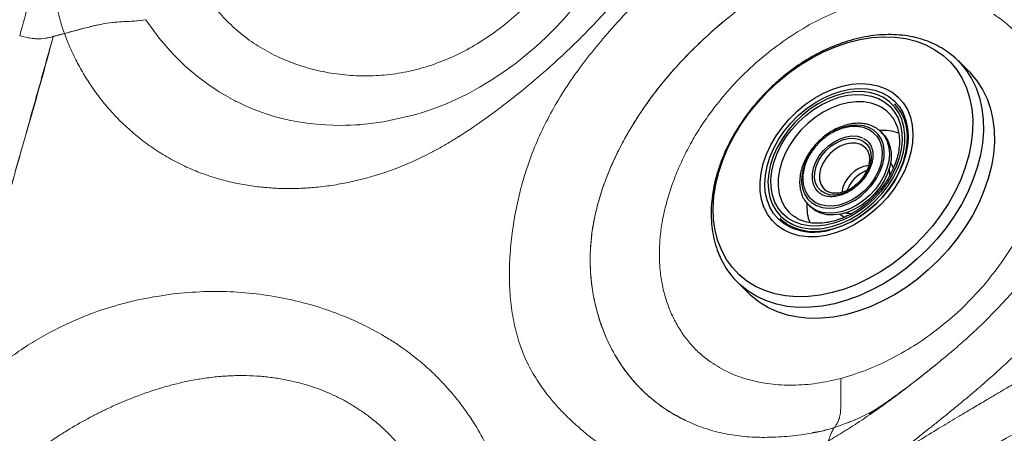
# Model space of a CAD drawing. Units: millimetres. Extents: x 0 to 420, y 0 to 297.
# Drawn here: x 302 to 320, y 238 to 246 of the extents above; entities that cross this region are included whole.
import ezdxf

# ---------------------------------------------------------------- set-up
doc = ezdxf.new("R2010")
doc.units = ezdxf.units.MM
doc.linetypes.add('SLD-Continua', pattern=[0])

msp = doc.modelspace()

# ---------------------------------------------------------------- linework, layer by layer
at = {"color": 8, "linetype": 'SLD-Continua', "lineweight": 18}
msp.add_line((302.51326, 245.50923), (302.51326, 245.50923), dxfattribs=at)
at = {"color": 7, "linetype": 'SLD-Continua', "lineweight": 25}
for p, q in [((318.92047, 244.81368), (318.72091, 245.01252)), ((318.72091, 245.01252), (318.73701, 244.99621)), ((317.35324, 243.69309), (317.31998, 243.72623)), ((317.31998, 243.72623), (317.34161, 243.70318)), ((317.05296, 243.41721), (317.04176, 243.43062)), ((316.00244, 242.40391), (315.98179, 242.42584)), ((316.00244, 242.40391), (316.0357, 242.37077)), ((314.72124, 240.99832), (314.6991, 241.02088)), ((314.72124, 240.99832), (314.9208, 240.79948))]:
    msp.add_line(p, q, dxfattribs=at)
at = {"color": 7, "linetype": 'SLD-Continua', "lineweight": 18, "flags": 128}
msp.add_lwpolyline([(313.11258, 248.97254), (313.08368, 248.78013), (313.04772, 248.59169), (313.01336, 248.44017), (312.94834, 248.19751), (312.87407, 247.96366), (312.82598, 247.82862), (312.58807, 247.27484), (312.29368, 246.74148), (312.12686, 246.4844), (311.94776, 246.23472), (311.75698, 245.99325), (311.61829, 245.8312), (311.53605, 245.73987), (311.41874, 245.61526), (311.26381, 245.46015), (311.13389, 245.33774), (311.03875, 245.25225), (310.93649, 245.16407), (310.8269, 245.07364), (310.70975, 244.98144), (310.50605, 244.83154), (310.28161, 244.68082), (310.04181, 244.53555), (309.82768, 244.4189), (309.61065, 244.31277), (309.53251, 244.27746), (309.45407, 244.24354), (309.37534, 244.21101), (309.29634, 244.17989), (309.18412, 244.13828), (309.02443, 244.0842), (308.86371, 244.03567), (308.29642, 243.90941), (308.01216, 243.87163), (307.8704, 243.85905), (307.86155, 243.8584), (307.85934, 243.85824), (307.85878, 243.85821), (307.85851, 243.85819), (307.85837, 243.85818), (307.8583, 243.85817), (307.85827, 243.85817), (307.85826, 243.85817), (307.85826, 243.85817), (307.85826, 243.85817), (307.85826, 243.85817), (307.85826, 243.85817), (307.85725, 243.8581), (307.85393, 243.85786), (307.84089, 243.85696), (307.7892, 243.85373), (307.70345, 243.84959), (307.61688, 243.84699), (307.5114, 243.84595), (307.38723, 243.84776), (307.24471, 243.85395), (307.08433, 243.86628), (306.90676, 243.88676), (306.71291, 243.91762), (306.59194, 243.9416), (306.46045, 243.97196), (306.31999, 244.00959), (306.19193, 244.04877), (306.08784, 244.08414), (306.00534, 244.1145), (305.9087, 244.15274), (305.79875, 244.19988), (305.67519, 244.25764), (305.63424, 244.27794), (305.63214, 244.279), (305.63162, 244.27926), (305.63149, 244.27933), (305.63142, 244.27936), (305.63139, 244.27937), (305.63138, 244.27938), (305.63137, 244.27939), (305.63137, 244.27939), (305.63137, 244.27939), (305.62828, 244.28095), (305.61116, 244.28965), (305.55906, 244.31676), (305.47601, 244.36201), (305.31943, 244.45439), (305.1148, 244.58996), (304.92093, 244.73548), (304.70506, 244.91959), (304.47291, 245.14791), (304.23179, 245.42624), (303.99105, 245.76032)], dxfattribs=at)
at = {"color": 7, "linetype": 'SLD-Continua', "lineweight": 25, "flags": 128}
for points in [[(318.13206, 245.30383), (318.29503, 245.21717), (318.44338, 245.11187), (318.57578, 244.98886), (318.69109, 244.84922), (318.78828, 244.69417), (318.8665, 244.52508), (318.92507, 244.34343), (318.96347, 244.15082), (318.98137, 243.94895), (318.9786, 243.73958), (318.95518, 243.52455), (318.91134, 243.30576), (318.84744, 243.08513), (318.76406, 242.8646), (318.66193, 242.6461), (318.54193, 242.43156), (318.40514, 242.22286), (318.25274, 242.02184), (318.08608, 241.83025), (317.90663, 241.64979), (317.71595, 241.48205), (317.51574, 241.32848), (317.30773, 241.19046), (317.09378, 241.06918), (316.87574, 240.96571), (316.65555, 240.88097), (316.43513, 240.8157), (316.21642, 240.77046), (316.00135, 240.74567), (315.7918, 240.74153), (315.58961, 240.75809), (315.39657, 240.79519), (315.21437, 240.85251), (315.04461, 240.92956), (314.88878, 241.02564), (314.74825, 241.13992), (314.62426, 241.27139), (314.51789, 241.4189), (314.43009, 241.58115), (314.36162, 241.75671), (314.31308, 241.94404), (314.2849, 242.1415), (314.27733, 242.34735), (314.29044, 242.55978), (314.3241, 242.77693), (314.37803, 242.99688), (314.45175, 243.2177), (314.54461, 243.43746), (314.6558, 243.65422), (314.78434, 243.86607), (314.92909, 244.07116), (315.08879, 244.26768), (315.26204, 244.45391), (315.44731, 244.6282), (315.64297, 244.78903), (315.8473, 244.93499), (316.05852, 245.06478), (316.27475, 245.17728), (316.49411, 245.27148), (316.71465, 245.34657), (316.93446, 245.40189), (317.15159, 245.43694), (317.36413, 245.45142), (317.57023, 245.44521), (317.76806, 245.41835), (317.95588, 245.37108), (318.13206, 245.30383)], [(318.92047, 244.81368), (318.9401, 244.79373), (319.05877, 244.65387), (319.15971, 244.4987), (319.2421, 244.32951), (319.30526, 244.1477), (319.34865, 243.95477), (319.37193, 243.75233), (319.37489, 243.54206), (319.35752, 243.32569), (319.31995, 243.10502), (319.2625, 242.88188), (319.18565, 242.65811), (319.09003, 242.43557), (318.97643, 242.21611), (318.8458, 242.00154), (318.69921, 241.79364), (318.53789, 241.59413), (318.36317, 241.40467), (318.17649, 241.22683), (317.9794, 241.06208), (317.77355, 240.91178), (317.56062, 240.77719), (317.34239, 240.65941), (317.12067, 240.55942), (316.89729, 240.47805), (316.67411, 240.41598), (316.45296, 240.37372), (316.23569, 240.35162), (316.0241, 240.34986), (315.81994, 240.36845), (315.62489, 240.40725), (315.44059, 240.46593), (315.26855, 240.54401), (315.11019, 240.64084), (314.96684, 240.75561), (314.9208, 240.79948)], [(317.39682, 244.51528), (317.52127, 244.4459), (317.63041, 244.35784), (317.72259, 244.25245), (317.79641, 244.13132), (317.85075, 243.99629), (317.88479, 243.8494), (317.89801, 243.69289), (317.89022, 243.52911), (317.86153, 243.36057), (317.81237, 243.1898), (317.74349, 243.0194), (317.65594, 242.85196), (317.55104, 242.69001), (317.43038, 242.536), (317.2958, 242.39228), (317.14932, 242.26101), (316.99318, 242.1442), (316.82974, 242.0436), (316.66147, 241.96075), (316.49093, 241.8969), (316.3207, 241.85302), (316.15336, 241.82977), (315.99146, 241.82751), (315.83744, 241.84627), (315.69363, 241.88577), (315.56223, 241.94541), (315.44521, 242.02427), (315.34436, 242.12118), (315.26121, 242.23466), (315.197, 242.36298), (315.15273, 242.50421), (315.12905, 242.6562), (315.12633, 242.81665), (315.14461, 242.98313), (315.18361, 243.1531), (315.24274, 243.32401), (315.3211, 243.49325), (315.41751, 243.65826), (315.5305, 243.81654), (315.65836, 243.96569), (315.79916, 244.10344), (315.95076, 244.22772), (316.11086, 244.33663), (316.27703, 244.42853), (316.44675, 244.50202), (316.61746, 244.55599), (316.78656, 244.58961), (316.9515, 244.60239), (317.10976, 244.59413), (317.25896, 244.56494), (317.39682, 244.51528)], [(315.75076, 242.09611), (315.63756, 242.16001), (315.53931, 242.24194), (315.45769, 242.34051), (315.3941, 242.45402), (315.34964, 242.58055), (315.32505, 242.71791), (315.32077, 242.86377), (315.33686, 243.01563), (315.37305, 243.17088), (315.42872, 243.32687), (315.50292, 243.48093), (315.59437, 243.63043), (315.70152, 243.77281), (315.82253, 243.90563), (315.95532, 244.02662), (316.09763, 244.13371), (316.24703, 244.22507), (316.40095, 244.29913), (316.55676, 244.35463), (316.7118, 244.39061), (316.86342, 244.40647), (317.00901, 244.40192), (317.14609, 244.37705), (317.27231, 244.33229), (317.38552, 244.2684), (317.48377, 244.18646), (317.56539, 244.08789), (317.62897, 243.97438), (317.67344, 243.84785), (317.69802, 243.71049), (317.7023, 243.56463), (317.68621, 243.41278), (317.65002, 243.25753), (317.59435, 243.10153), (317.52016, 242.94747), (317.4287, 242.79797), (317.32156, 242.65559), (317.20055, 242.52277), (317.06775, 242.40178), (316.92544, 242.29469), (316.77604, 242.20333), (316.62212, 242.12927), (316.46631, 242.07378), (316.31127, 242.03779), (316.15966, 242.02194), (316.01407, 242.02648), (315.87699, 242.05135), (315.75076, 242.09611)], [(315.71665, 242.00497), (315.84842, 241.95799), (315.99135, 241.93136), (316.1431, 241.92552), (316.30117, 241.94057), (316.46296, 241.97626), (316.62583, 242.03201), (316.78709, 242.10689), (316.9441, 242.19969), (317.09428, 242.30887), (317.23517, 242.43265), (317.36444, 242.56898), (317.47999, 242.71564), (317.5799, 242.87021), (317.66255, 243.03016), (317.72657, 243.19286), (317.77091, 243.35564), (317.79485, 243.51582), (317.79799, 243.67078), (317.78027, 243.81797), (317.742, 243.95497), (317.6838, 244.07954), (317.60662, 244.18962), (317.56337, 244.2366)], [(317.35324, 243.69309), (317.38146, 243.66237), (317.44106, 243.57266), (317.48132, 243.46895), (317.50121, 243.35392), (317.5002, 243.23055), (317.47832, 243.10203), (317.43614, 242.9717), (317.37475, 242.84293), (317.29575, 242.71906), (317.20117, 242.60329), (317.09346, 242.49862), (316.97543, 242.40776), (316.85011, 242.33307), (316.72077, 242.27648), (316.59074, 242.23946), (316.4634, 242.22296), (316.34205, 242.22741), (316.22982, 242.2527), (316.12963, 242.29817), (316.04406, 242.36264), (316.0357, 242.37077)], [(317.19165, 243.70007), (317.24168, 243.64756), (317.29484, 243.56209), (317.32882, 243.46328), (317.34263, 243.35396), (317.33589, 243.23729), (317.30878, 243.11661), (317.26208, 242.99541), (317.19714, 242.87716), (317.11582, 242.76528), (317.02047, 242.66297), (316.91383, 242.57318), (316.79896, 242.4985), (316.67918, 242.44106), (316.55791, 242.40254), (316.43867, 242.38403), (316.32487, 242.38606), (316.21979, 242.40858), (316.12645, 242.45094), (316.05045, 242.50908)], [(316.17235, 242.64638), (316.13614, 242.69048), (316.09495, 242.77228), (316.07424, 242.86661), (316.07481, 242.96983), (316.09664, 243.07799), (316.13889, 243.18693), (316.19993, 243.29246), (316.27741, 243.39052), (316.36837, 243.47735), (316.46931, 243.54961), (316.57634, 243.60452), (316.68535, 243.63998), (316.79216, 243.65462), (316.89266, 243.64787), (316.98298, 243.62)], [(316.29905, 242.61484), (316.22597, 242.66096), (316.16934, 242.72498), (316.13149, 242.80428), (316.11396, 242.89561), (316.11748, 242.99524), (316.1419, 243.09908), (316.18621, 243.20289), (316.24861, 243.30241), (316.32654, 243.39357), (316.41681, 243.47264), (316.51572, 243.53638), (316.61923, 243.58218), (316.72309, 243.60817), (316.82306, 243.61328), (316.91504, 243.59731), (316.99527, 243.5609), (317.06046, 243.50554), (317.10794, 243.43352), (317.13577, 243.34776), (317.14281, 243.25179), (317.12878, 243.14953), (317.09424, 243.04517), (317.0406, 242.94298), (316.97008, 242.84715), (316.88555, 242.76159), (316.79047, 242.68982), (316.68873, 242.63476), (316.58451, 242.59868), (316.48207, 242.58305), (316.3856, 242.58851), (316.29905, 242.61484)], [(316.36691, 242.00032), (316.44781, 242.02059), (316.60698, 242.07507), (316.76458, 242.14825), (316.91802, 242.23894), (317.06479, 242.34564), (317.20247, 242.4666), (317.32881, 242.59984), (317.44173, 242.74316), (317.53937, 242.89422), (317.62014, 243.05054), (317.6827, 243.20954), (317.72604, 243.36862), (317.74943, 243.52516), (317.74974, 243.52885)], [(317.80531, 243.52142), (317.80106, 243.48439), (317.77026, 243.32268), (317.71961, 243.15927), (317.6499, 242.99672), (317.56225, 242.8376), (317.45802, 242.68442), (317.33887, 242.5396), (317.20666, 242.40541), (317.0635, 242.28398), (316.91163, 242.17722), (316.75345, 242.08682), (316.59146, 242.01419), (316.42821, 241.96049), (316.38595, 241.94976)], [(317.49104, 243.16211), (317.50967, 243.13821), (317.54768, 243.06906)], [(317.46471, 243.05277), (317.47289, 243.00286), (317.47367, 242.91877)], [(316.29538, 242.68468), (316.32979, 242.6584), (316.37771, 242.63365)], [(316.65825, 242.17949), (316.60782, 242.20534), (316.56718, 242.23489)]]:
    msp.add_lwpolyline(points, dxfattribs=at)
at = {"color": 8, "linetype": 'SLD-Continua', "lineweight": 25, "flags": 128}
for points in [[(318.73701, 244.99621), (318.74054, 244.99257), (318.8592, 244.85271), (318.96015, 244.69754), (319.04254, 244.52835), (319.10569, 244.34653), (319.14909, 244.15361), (319.17236, 243.95117), (319.17533, 243.7409), (319.15795, 243.52453), (319.12039, 243.30386), (319.06294, 243.08071), (318.98609, 242.85695), (318.89047, 242.63441), (318.77687, 242.41495), (318.64624, 242.20038), (318.49965, 241.99248), (318.33833, 241.79297), (318.1636, 241.60351), (317.97693, 241.42567), (317.77984, 241.26092), (317.57399, 241.11062), (317.36106, 240.97603), (317.14283, 240.85825), (316.92111, 240.75826), (316.69773, 240.67689), (316.47454, 240.61482), (316.2534, 240.57256), (316.03613, 240.55046), (315.82454, 240.5487), (315.62038, 240.56729), (315.42533, 240.60609), (315.24103, 240.66477), (315.06899, 240.74285), (314.91063, 240.83968), (314.76728, 240.95445), (314.72124, 240.99832)], [(315.68158, 241.99444), (315.56272, 242.06097), (315.45882, 242.14569), (315.37153, 242.24725), (315.30221, 242.36407), (315.25197, 242.4943), (315.22159, 242.63587), (315.21155, 242.78657), (315.22202, 242.94402), (315.25282, 243.10572), (315.30347, 243.26913), (315.37317, 243.43168), (315.46083, 243.5908), (315.56506, 243.74398), (315.68421, 243.8888), (315.81641, 244.02299), (315.95957, 244.14442), (316.11144, 244.25118), (316.26962, 244.34158), (316.43161, 244.41421), (316.59487, 244.46791), (316.7568, 244.50184), (316.91488, 244.51547), (317.06659, 244.50857), (317.20954, 244.48126), (317.34149, 244.43396), (317.46035, 244.36743), (317.56425, 244.28272), (317.65154, 244.18115), (317.72086, 244.06433), (317.77111, 243.93411), (317.80149, 243.79253), (317.81152, 243.64183), (317.80531, 243.52142)], [(317.74974, 243.52885), (317.7525, 243.67659), (317.73519, 243.82044), (317.69778, 243.95433), (317.6409, 244.07606), (317.56548, 244.18365), (317.47275, 244.27531), (317.36423, 244.34956), (317.24172, 244.40516), (317.10721, 244.4412), (316.96293, 244.4571), (316.81123, 244.45259), (316.65461, 244.42774), (316.49565, 244.38297), (316.33694, 244.31901), (316.1811, 244.23691), (316.03068, 244.13801), (315.88817, 244.02395), (315.75588, 243.89658), (315.63601, 243.75802), (315.53051, 243.61052), (315.44112, 243.45652), (315.36931, 243.29854), (315.31625, 243.13917), (315.28281, 242.98104), (315.26956, 242.82673), (315.27669, 242.67879), (315.30411, 242.53963), (315.35135, 242.41156), (315.41764, 242.29666), (315.50189, 242.19683), (315.60272, 242.11371), (315.71847, 242.04865), (315.71847, 242.04865)], [(317.26273, 244.2059), (317.14032, 244.24882), (317.00705, 244.27161), (316.86539, 244.27386), (316.71799, 244.25552), (316.56759, 244.21695), (316.41699, 244.15884), (316.26901, 244.0823), (316.12639, 243.98874), (315.99179, 243.87991), (315.86773, 243.75783), (315.7565, 243.62477), (315.66019, 243.48323), (315.58059, 243.33582), (315.51917, 243.18531), (315.47709, 243.03449), (315.45513, 242.88617), (315.4537, 242.74312), (315.47282, 242.608), (315.51214, 242.48332), (315.57092, 242.37142), (315.64807, 242.27436), (315.71591, 242.21338)], [(316.14842, 242.39346), (316.25011, 242.35989), (316.36211, 242.34646), (316.48136, 242.35353), (316.60461, 242.38092), (316.7285, 242.42787), (316.84964, 242.49311), (316.96474, 242.57485), (317.07065, 242.67087), (317.16448, 242.77855), (317.24368, 242.89495), (317.30608, 243.01689), (317.34999, 243.14105), (317.3742, 243.26404), (317.37805, 243.3825), (317.36144, 243.49322), (317.32483, 243.59315), (317.26921, 243.67959), (317.19609, 243.75017), (317.10748, 243.80296), (317.00578, 243.83653), (316.89378, 243.84997), (316.77453, 243.84289), (316.65128, 243.8155), (316.5274, 243.76855), (316.46672, 243.73836)], [(317.34161, 243.70318), (317.38033, 243.65256), (317.43042, 243.55553), (317.4606, 243.44581), (317.47006, 243.32622), (317.45858, 243.19987), (317.42645, 243.07002), (317.3745, 242.94005), (317.30407, 242.81332), (317.217, 242.69311), (317.11553, 242.58253), (317.00229, 242.48445), (316.88022, 242.40141), (316.75248, 242.33555), (316.62237, 242.28859), (316.49327, 242.26174), (316.36852, 242.2557), (316.25135, 242.27061), (316.14479, 242.30611)], [(316.95046, 243.49732), (316.86791, 243.52165), (316.77557, 243.52476), (316.67774, 243.50651), (316.579, 243.46775), (316.48398, 243.4103), (316.3971, 243.33684), (316.32244, 243.25081), (316.26348, 243.15623), (316.22298, 243.05752), (316.20284, 242.95931), (316.204, 242.86617), (316.2264, 242.78246), (316.26899, 242.71211), (316.29538, 242.68468)], [(317.04176, 243.43062), (317.01934, 243.45293), (316.95046, 243.49732)], [(315.99527, 243.27193), (315.94981, 243.17954), (315.90591, 243.05538), (315.8817, 242.93239), (315.87784, 242.81392), (315.89445, 242.70321), (315.93107, 242.60327), (315.98669, 242.51683), (316.0598, 242.44626), (316.14842, 242.39346)], [(316.14479, 242.30611), (316.05161, 242.36126), (316.00244, 242.40391)]]:
    msp.add_lwpolyline(points, dxfattribs=at)
at = {"color": 8, "linetype": 'SLD-Continua', "lineweight": 25}
for centre, radius, start, end in [((316.99577, 243.60923), 0.65368, 38.485074, 65.895133), ((316.09916, 243.00295), 1.09154, 247.507814, 285.232852), ((316.11711, 243.02293), 1.05268, 247.747289, 283.726972)]:
    msp.add_arc(centre, radius, start, end, dxfattribs=at)
at = {"color": 7, "linetype": 'SLD-Continua', "lineweight": 25}
for centre, radius, start, end in [((317.35459, 242.94835), 0.80691, 69.233005, 94.565502), ((317.19367, 242.53452), 0.59523, 99.659572, 170.505761), ((317.28166, 242.44691), 0.62117, 111.092563, 159.345962), ((316.77356, 242.37115), 0.80007, 175.791869, 201.540191), ((316.77041, 242.69036), 0.43892, 257.634315, 273.043712), ((316.02595, 242.6948), 0.75599, 225.168539, 245.850065)]:
    msp.add_arc(centre, radius, start, end, dxfattribs=at)
at = {"color": 7, "linetype": 'SLD-Continua', "lineweight": 18}
for points, knots in [([(316.24416, 249.76714), (316.29532, 249.74896), (316.41194, 249.70754), (316.60497, 249.64649), (316.81237, 249.58652), (317.01876, 249.5315), (317.22364, 249.47996), (317.40703, 249.43577), (317.56654, 249.39799), (317.69231, 249.36832), (317.81186, 249.33997), (317.92514, 249.31277), (318.03213, 249.28659), (318.13286, 249.26133), (318.22736, 249.23694), (318.31278, 249.2142), (318.40325, 249.18927), (318.51242, 249.15795), (318.65197, 249.11555), (318.81898, 249.06094), (319.01018, 248.99252), (319.17065, 248.92848), (319.28694, 248.87801), (319.35262, 248.84833), (319.41219, 248.82045), (319.47199, 248.79142), (319.54198, 248.75617), (319.622, 248.71392), (319.71172, 248.6637), (319.80148, 248.61036), (319.8911, 248.55368), (319.98042, 248.49346), (320.06866, 248.4299), (320.1597, 248.35972), (320.25693, 248.27903), (320.36356, 248.18266), (320.47789, 248.06878), (320.59788, 247.93523), (320.73008, 247.76832), (320.86585, 247.56733), (320.96179, 247.39481), (321.0177, 247.28065), (321.04064, 247.23174), (321.0629, 247.18215), (321.08446, 247.13189), (321.10532, 247.08094), (321.12547, 247.02932), (321.14491, 246.977), (321.1986, 246.825), (321.27077, 246.57303), (321.3395, 246.22221), (321.38089, 245.89814), (321.40249, 245.60751), (321.41101, 245.33925), (321.40967, 245.10359), (321.40247, 244.91009), (321.39539, 244.79028), (321.39101, 244.72761), (321.38949, 244.7073), (321.38893, 244.6999)], [0, 0, 0, 0, 0.01926605, 0.0439133, 0.07131579, 0.0950088, 0.11867181, 0.14524269, 0.16113899, 0.17634762, 0.19087011, 0.20470832, 0.21786453, 0.23034125, 0.24214103, 0.25326636, 0.26261592, 0.27661923, 0.29528276, 0.31709714, 0.34302993, 0.37306255, 0.38426006, 0.39281799, 0.40150278, 0.41031402, 0.41925133, 0.43278347, 0.44659312, 0.46067977, 0.47504355, 0.48968518, 0.5046061, 0.51950144, 0.53676376, 0.55637985, 0.57833023, 0.60258932, 0.62912722, 0.66367073, 0.69806679, 0.70481039, 0.7115503, 0.71828702, 0.72502114, 0.73175329, 0.73848415, 0.74521448, 0.7519451, 0.79640185, 0.83665145, 0.87266226, 0.90433571, 0.93157663, 0.95929828, 0.97993951, 0.99349957, 0.99763084, 1, 1, 1, 1]), ([(309.1763, 244.93926), (309.30814, 244.98842), (309.57319, 245.08722), (309.95503, 245.29091), (310.32092, 245.53032), (310.66639, 245.80544), (310.98784, 246.11081), (311.28232, 246.4433), (311.54626, 246.79841), (311.7758, 247.17186), (311.96823, 247.56031), (312.11859, 247.95926), (312.2277, 248.36484), (312.25887, 248.6354), (312.2744, 248.77023)], [0, 0, 0, 0, 0.08159139, 0.16401998, 0.24709082, 0.33025565, 0.41418623, 0.49822978, 0.58240716, 0.66658337, 0.75012483, 0.83388431, 0.91722196, 1, 1, 1, 1]), ([(302.32636, 247.88813), (302.27951, 247.68829), (302.23141, 247.48308), (302.15625, 247.1819), (302.11474, 247.01562), (302.06533, 246.81913), (301.93828, 246.31461), (301.81597, 245.87514), (301.70347, 245.47088)], [0, 0, 0, 0, 0.25054789, 0.25728152, 0.37576229, 0.45740964, 0.50087731, 1, 1, 1, 1]), ([(302.51326, 245.50923), (302.50522, 245.53121), (302.48445, 245.58806), (302.45284, 245.6892), (302.4225, 245.80403), (302.39751, 245.91896), (302.37987, 246.01731), (302.36683, 246.10581), (302.35621, 246.19244), (302.34645, 246.29548), (302.33953, 246.4124), (302.33707, 246.5222), (302.33759, 246.60271), (302.34135, 246.7574), (302.36395, 247.03531), (302.43783, 247.42235), (302.50572, 247.6882), (302.53755, 247.81285)], [0, 0, 0, 0, 0.0311884, 0.08065315, 0.13958987, 0.18612844, 0.23272821, 0.26795438, 0.3005007, 0.34394221, 0.39936584, 0.44868103, 0.48253876, 0.50085082, 0.64364817, 0.83292726, 1, 1, 1, 1]), ([(302.51326, 245.50923), (302.52983, 245.46715), (302.56545, 245.37668), (302.61754, 245.25131), (302.67006, 245.135), (302.7243, 245.02502), (302.78674, 244.90727), (302.85876, 244.7816), (302.93383, 244.65988), (303.01011, 244.54465), (303.08885, 244.43335), (303.17361, 244.32129), (303.26649, 244.20678), (303.4114, 244.04053), (303.60847, 243.84028), (303.86261, 243.62075), (304.12602, 243.42643), (304.4034, 243.25357), (304.68339, 243.10849), (304.94696, 242.99612), (305.1939, 242.90955), (305.44938, 242.8365), (305.72375, 242.77647), (306.01057, 242.73308), (306.24589, 242.71203), (306.42958, 242.70355), (306.56514, 242.70103), (306.70117, 242.70218), (306.82975, 242.70669), (306.95447, 242.71408), (307.08901, 242.72521), (307.23886, 242.7418), (307.39771, 242.76434), (307.55161, 242.79076), (307.70283, 242.82111), (307.85375, 242.85581), (308.00751, 242.8957), (308.16396, 242.94107), (308.32294, 242.99225), (308.48113, 243.04828), (308.63143, 243.10666), (308.79056, 243.1735), (308.94933, 243.24594), (309.1257, 243.33336), (309.25576, 243.40281), (309.34981, 243.45541), (309.39805, 243.48288), (309.44783, 243.51174), (309.49913, 243.54202), (309.55193, 243.57376), (309.60621, 243.60699), (309.64745, 243.63268), (309.68387, 243.65564), (309.72256, 243.68024), (309.79502, 243.72704), (309.90498, 243.79993), (310.0319, 243.8872), (310.15361, 243.97366), (310.25416, 244.04681), (310.34196, 244.11194), (310.41706, 244.16852), (310.49986, 244.23162), (310.59309, 244.30374), (310.69602, 244.38485), (310.78618, 244.4571), (310.86902, 244.52448), (310.9548, 244.59522), (311.0547, 244.67898), (311.2292, 244.82818), (311.46037, 245.03372), (311.73605, 245.29344), (311.98015, 245.53679), (312.23742, 245.80731), (312.46822, 246.06628), (312.68585, 246.327), (312.86159, 246.5491), (313.02209, 246.76437), (313.1737, 246.98013), (313.31735, 247.19875), (313.45289, 247.43151), (313.53713, 247.58928), (313.578, 247.66581)], [0, 0, 0, 0, 0.0101067, 0.0217275, 0.03042781, 0.03879241, 0.04936896, 0.06055203, 0.07162988, 0.08188363, 0.0920569, 0.10278312, 0.11406263, 0.12589494, 0.15349942, 0.17878421, 0.20341999, 0.22906111, 0.25408956, 0.27581233, 0.29450603, 0.31352946, 0.3358056, 0.35745043, 0.37800943, 0.3878787, 0.3977431, 0.40759152, 0.41743644, 0.42557586, 0.43451594, 0.44641565, 0.45778642, 0.4686152, 0.47943429, 0.49024295, 0.50104063, 0.51253621, 0.5240181, 0.53549806, 0.54699136, 0.55695899, 0.57061041, 0.58232293, 0.59663585, 0.60020757, 0.60391103, 0.60774634, 0.61171365, 0.61581305, 0.62004463, 0.62440846, 0.62549686, 0.62862189, 0.63353845, 0.64266376, 0.65484877, 0.66411796, 0.67227554, 0.67949373, 0.68577315, 0.69089795, 0.70010442, 0.70910111, 0.71682466, 0.72295937, 0.73021829, 0.73880841, 0.74873267, 0.77559932, 0.79992596, 0.82357826, 0.84373948, 0.87378608, 0.89227028, 0.91111613, 0.93005854, 0.9457292, 0.96374684, 0.98241184, 1, 1, 1, 1]), ([(316.37707, 246.9575), (316.54241, 247.03392), (316.87206, 247.18627), (317.35496, 247.38031), (317.82546, 247.53958), (318.28045, 247.65849), (318.71658, 247.72768), (319.08631, 247.73767), (319.39365, 247.70057), (319.64329, 247.6347), (319.87788, 247.53116), (320.09571, 247.38641), (320.29549, 247.20485), (320.50737, 246.95386), (320.71763, 246.61768), (320.9082, 246.18821), (321.05211, 245.71908), (321.14611, 245.2233), (321.1936, 244.71401), (321.17977, 244.36971), (321.1729, 244.19888)], [0, 0, 0, 0, 0.06219271, 0.12399643, 0.18570424, 0.24774405, 0.31051549, 0.37344217, 0.4151066, 0.45636079, 0.49718354, 0.53773061, 0.57832357, 0.61921134, 0.68135248, 0.74454921, 0.80855547, 0.87288906, 0.93693186, 1, 1, 1, 1]), ([(316.37707, 246.9575), (316.45301, 246.99301), (316.68094, 247.09959), (317.05751, 247.26293), (317.47392, 247.42222), (317.85337, 247.54559), (318.19894, 247.63706), (318.5353, 247.70152), (318.83224, 247.73148), (319.09014, 247.73263), (319.31389, 247.71224), (319.53162, 247.6674), (319.74068, 247.59552), (319.93794, 247.49368), (320.12422, 247.36168), (320.29854, 247.19972), (320.46851, 247.00046), (320.62803, 246.76465), (320.77487, 246.49073), (320.90041, 246.19439), (321.01142, 245.85708), (321.10133, 245.48153), (321.1629, 245.06576), (321.19263, 244.63695), (321.17947, 244.3449), (321.1729, 244.19888)], [0, 0, 0, 0, 0.02851199, 0.08557712, 0.14310592, 0.18974006, 0.23636934, 0.28438786, 0.33240382, 0.36719413, 0.40198033, 0.43761524, 0.473241, 0.50813046, 0.54302184, 0.57922436, 0.61543482, 0.65773332, 0.70004306, 0.74351246, 0.78698855, 0.83958981, 0.8921958, 0.94610042, 1, 1, 1, 1]), ([(312.43927, 245.60262), (312.57588, 245.75336), (312.85064, 246.05654), (313.28908, 246.48651), (313.73998, 246.89358), (314.05619, 247.13709), (314.21172, 247.25686)], [0, 0, 0, 0, 0.25129693, 0.50541648, 0.75673563, 1, 1, 1, 1]), ([(316.37706, 246.95749), (316.22087, 246.87998), (315.90847, 246.72495), (315.44594, 246.44749), (314.98972, 246.14012), (314.54865, 245.8028), (314.13065, 245.4412), (313.73435, 245.05221), (313.36311, 244.63247), (313.04343, 244.21001), (312.77738, 243.79832), (312.55699, 243.39863), (312.36963, 242.98677), (312.22673, 242.58617), (312.12755, 242.20577), (312.06641, 241.84407), (312.04158, 241.48434), (312.05144, 241.14297), (312.0898, 240.82529), (312.15151, 240.52915), (312.23737, 240.24354), (312.35176, 239.95699), (312.49679, 239.67531), (312.67654, 239.40077), (312.88448, 239.14847), (313.12252, 238.91797), (313.38873, 238.71402), (313.68517, 238.53733), (314.00789, 238.39297), (314.34943, 238.28621), (314.70368, 238.21825), (315.07108, 238.19023), (315.45981, 238.19626), (315.83077, 238.22979), (316.17059, 238.28504), (316.37118, 238.34215), (316.47185, 238.37081)], [0, 0, 0, 0, 0.03428386, 0.06857129, 0.1038465, 0.13911927, 0.17342624, 0.20772742, 0.24337622, 0.27902142, 0.30851345, 0.33800369, 0.3685818, 0.3991564, 0.42534021, 0.45152175, 0.47862858, 0.50574015, 0.5298495, 0.55396059, 0.57858486, 0.60321013, 0.63134144, 0.65947273, 0.68832694, 0.71718129, 0.74700685, 0.77683201, 0.80755848, 0.83828199, 0.86738569, 0.89648528, 0.92659599, 0.95670347, 0.9782705, 1, 1, 1, 1]), ([(313.80215, 238.48983), (313.71551, 238.5322), (313.52835, 238.62373), (313.26737, 238.80209), (313.01325, 239.01681), (312.78363, 239.26314), (312.58047, 239.5384), (312.40825, 239.83694), (312.26722, 240.15641), (312.16119, 240.48622), (312.08858, 240.82514), (312.0503, 241.15707), (312.04275, 241.48884), (312.06395, 241.81232), (312.11449, 242.13817), (312.19223, 242.46274), (312.29639, 242.78826), (312.4261, 243.11473), (312.58075, 243.44079), (312.76286, 243.77112), (312.97139, 244.10095), (313.20782, 244.43078), (313.46725, 244.75205), (313.7527, 245.06788), (314.06083, 245.37337), (314.39149, 245.66949), (314.73799, 245.94994), (315.17956, 246.27468), (315.61952, 246.55439), (316.0478, 246.79735), (316.26732, 246.90412), (316.37707, 246.9575)], [0, 0, 0, 0, 0.03177372, 0.06863986, 0.10550645, 0.14339202, 0.18127767, 0.21889838, 0.25592232, 0.2932006, 0.32746927, 0.36197005, 0.3928482, 0.42393454, 0.45381245, 0.48390033, 0.51386745, 0.54383632, 0.57454342, 0.60525175, 0.63781449, 0.67037823, 0.7037591, 0.73714174, 0.77217424, 0.80721065, 0.84298912, 0.87877032, 0.9389721, 0.96948977, 1, 1, 1, 1]), ([(305.0159, 246.33385), (305.08084, 246.2262), (305.21123, 246.01006), (305.46165, 245.72544), (305.745, 245.47204), (306.06069, 245.25387), (306.4029, 245.07232), (306.76805, 244.92826), (307.15123, 244.82308), (307.54762, 244.7585), (307.95351, 244.73537), (308.36365, 244.75628), (308.7741, 244.81851), (309.0427, 244.89915), (309.1763, 244.93926)], [0, 0, 0, 0, 0.08272079, 0.16608707, 0.24999533, 0.3335159, 0.41767546, 0.50183116, 0.58583504, 0.66975061, 0.75290582, 0.8359756, 0.91841598, 1, 1, 1, 1]), ([(314.29676, 244.1688), (314.40386, 244.30126), (314.61868, 244.56693), (314.98768, 244.92857), (315.38306, 245.25745), (315.80148, 245.54463), (316.23584, 245.79097), (316.53242, 245.91201), (316.68073, 245.97254)], [0, 0, 0, 0, 0.16614047, 0.33321725, 0.50000719, 0.66686263, 0.83341239, 1, 1, 1, 1]), ([(319.35878, 245.86154), (319.4426, 245.80348), (319.61018, 245.68739), (319.82259, 245.46991), (320.00459, 245.22493), (320.15225, 244.95206), (320.26501, 244.65541), (320.34039, 244.33729), (320.38027, 244.00186), (320.37305, 243.76618), (320.36945, 243.64841)], [0, 0, 0, 0, 0.1250262, 0.2499788, 0.37497042, 0.50000742, 0.62517416, 0.7500303, 0.87508369, 1, 1, 1, 1]), ([(303.99105, 245.76032), (303.91443, 245.75015), (303.77996, 245.73229), (303.60005, 245.7267), (303.43043, 245.71584), (303.23639, 245.69091), (303.0176, 245.64348), (302.77002, 245.58042), (302.60276, 245.53405), (302.51326, 245.50923)], [0, 0, 0, 0, 0.16384676, 0.2875622, 0.41118458, 0.53370583, 0.68151486, 0.82956804, 1, 1, 1, 1]), ([(302.51326, 245.50923), (302.58196, 245.52827), (302.72057, 245.56667), (302.93229, 245.62236), (303.14331, 245.67171), (303.36682, 245.71186), (303.58146, 245.72774), (303.78374, 245.73132), (303.92406, 245.75095), (303.99105, 245.76032)], [0, 0, 0, 0, 0.13110826, 0.26453098, 0.3984194, 0.53192164, 0.70164992, 0.85755718, 1, 1, 1, 1]), ([(302.3129, 245.45925), (302.28991, 245.37821), (302.175, 244.97299), (302.01573, 244.40388), (301.69832, 243.26503), (301.32615, 241.92992), (300.84806, 240.24299), (300.55934, 239.1951), (300.41497, 238.67114)], [0, 0, 0, 0, 0.03591196, 0.17956065, 0.2513845, 0.53868121, 0.76933436, 1, 1, 1, 1]), ([(300.41497, 238.67114), (300.53134, 239.09609), (300.76392, 239.94542), (301.12634, 241.20799), (301.4481, 242.38288), (301.75102, 243.46852), (302.04523, 244.46279), (302.22365, 245.12699), (302.3129, 245.45925)], [0, 0, 0, 0, 0.186927669, 0.373594194, 0.56011059, 0.706644006, 0.853254221, 1, 1, 1, 1]), ([(301.70347, 245.47088), (301.75393, 245.45673), (301.81274, 245.44023), (301.88935, 245.42764), (301.92855, 245.42237), (301.96893, 245.41826), (301.99558, 245.41614), (302.00879, 245.41531), (302.01279, 245.41508), (302.06719, 245.4125), (302.1304, 245.41965), (302.20483, 245.42929), (302.25233, 245.43639), (302.28861, 245.45008), (302.3129, 245.45925)], [0, 0, 0, 0, 0.25317448, 0.29504547, 0.37512998, 0.44429109, 0.49119846, 0.50430493, 0.50829104, 0.51057028, 0.76755512, 0.81264583, 0.87458616, 1, 1, 1, 1]), ([(302.51326, 245.50923), (302.49206, 245.50354), (302.44818, 245.49175), (302.38141, 245.47487), (302.33574, 245.46446), (302.3129, 245.45925)], [0, 0, 0, 0, 0.318312, 0.65909442, 1, 1, 1, 1]), ([(302.3129, 245.45918), (302.34639, 245.46691), (302.41337, 245.48237), (302.47996, 245.50028), (302.51326, 245.50923)], [0, 0, 0, 0, 0.49993281, 1, 1, 1, 1]), ([(314.98005, 237.55013), (314.88069, 237.52733), (314.68208, 237.48174), (314.38975, 237.44488), (314.10256, 237.43179), (313.82809, 237.4445), (313.56535, 237.48026), (313.3132, 237.53719), (313.06433, 237.61631), (312.81765, 237.71817), (312.57289, 237.84324), (312.32977, 237.99196), (312.09478, 238.15989), (311.90598, 238.31395), (311.77434, 238.43087), (311.69253, 238.50692), (311.62543, 238.57174), (311.55984, 238.63769), (311.43502, 238.76853), (311.26033, 238.97194), (311.05505, 239.26493), (310.88168, 239.5811), (310.74723, 239.92548), (310.65249, 240.297), (310.59639, 240.68936), (310.57654, 241.09822), (310.58991, 241.5191), (310.63461, 241.94874), (310.70913, 242.38177), (310.81474, 242.81289), (310.95212, 243.23973), (311.12102, 243.65685), (311.32451, 244.0647), (311.55896, 244.46), (311.82427, 244.84721), (312.1172, 245.22906), (312.33061, 245.47662), (312.43924, 245.60264)], [0, 0, 0, 0, 0.0252109, 0.05039933, 0.07574998, 0.1014434, 0.12560739, 0.15040804, 0.17596218, 0.20237591, 0.23005463, 0.25884585, 0.28882626, 0.31781004, 0.33275295, 0.34206487, 0.35150942, 0.36084537, 0.37001719, 0.40572414, 0.44065344, 0.47501833, 0.50951164, 0.54427277, 0.57936814, 0.61431784, 0.64971372, 0.68538791, 0.72092278, 0.75622905, 0.79108264, 0.82588101, 0.85980666, 0.8943002, 0.92857944, 0.96364436, 1, 1, 1, 1]), ([(313.3001, 241.55515), (313.30388, 241.64957), (313.31145, 241.83843), (313.35539, 242.13276), (313.4231, 242.43328), (313.51583, 242.73559), (313.63068, 243.03438), (313.76732, 243.33064), (313.92752, 243.62493), (314.10355, 243.90683), (314.2345, 244.08439), (314.29676, 244.1688)], [0, 0, 0, 0, 0.11054893, 0.22110459, 0.33496721, 0.44883289, 0.55932642, 0.6698178, 0.78343538, 0.89704844, 1, 1, 1, 1]), ([(319.1749, 240.94096), (319.2869, 241.07896), (319.5112, 241.35532), (319.78938, 241.8015), (320.02127, 242.26072), (320.19769, 242.7275), (320.32204, 243.19457), (320.35365, 243.49719), (320.36945, 243.64841)], [0, 0, 0, 0, 0.16615115, 0.33272107, 0.49957443, 0.66649601, 0.83334273, 1, 1, 1, 1]), ([(314.23524, 239.55543), (314.17062, 239.60393), (314.04138, 239.70092), (313.87073, 239.87516), (313.71836, 240.06951), (313.58856, 240.28273), (313.48249, 240.51032), (313.39908, 240.75245), (313.33963, 241.01067), (313.3037, 241.27887), (313.30129, 241.46446), (313.3001, 241.55515)], [0, 0, 0, 0, 0.109948006, 0.219902241, 0.333100277, 0.446301189, 0.556198199, 0.666094237, 0.779078155, 0.892057778, 1, 1, 1, 1]), ([(320.28265, 241.58271), (320.25702, 241.54469), (320.19673, 241.45525), (320.07442, 241.28626), (319.9228, 241.08867), (319.76552, 240.89789), (319.62175, 240.73356), (319.48739, 240.58697), (319.31515, 240.40696), (319.1024, 240.19685), (318.85366, 239.96428), (318.64841, 239.78782), (318.5038, 239.66812), (318.44166, 239.61653), (318.41137, 239.59138)], [0, 0, 0, 0, 0.05549024, 0.13053728, 0.23485599, 0.32690797, 0.39519661, 0.46556113, 0.53691355, 0.65806343, 0.78145154, 0.89600702, 0.94929417, 1, 1, 1, 1]), ([(304.48104, 240.79144), (304.66707, 240.80896), (305.04038, 240.84412), (305.58963, 240.83474), (306.1246, 240.78373), (306.64072, 240.68965), (307.13454, 240.55678), (307.56439, 240.40131), (307.93459, 240.23534), (308.21495, 240.08686), (308.44869, 239.94589), (308.62382, 239.82904), (308.77669, 239.71784), (308.90938, 239.61409), (309.03787, 239.50614), (309.20252, 239.35757), (309.39759, 239.16192), (309.61456, 238.91169), (309.81364, 238.64855), (310.01508, 238.34049), (310.20406, 237.98367), (310.36855, 237.57205), (310.43231, 237.27865), (310.46396, 237.13299)], [0, 0, 0, 0, 0.06354189, 0.12750623, 0.19157229, 0.25505679, 0.31870602, 0.3821603, 0.4291799, 0.47621069, 0.50719254, 0.5380866, 0.56096593, 0.58386934, 0.60681491, 0.62982067, 0.67533739, 0.72150224, 0.7683671, 0.81419864, 0.87696188, 0.93891749, 1, 1, 1, 1]), ([(316.59398, 239.26294), (316.74917, 239.30992), (317.05986, 239.40397), (317.52306, 239.6193), (317.97462, 239.88214), (318.40612, 240.19378), (318.81354, 240.54462), (319.05456, 240.80897), (319.1749, 240.94096)], [0, 0, 0, 0, 0.16648967, 0.33329301, 0.50029992, 0.66722639, 0.83384525, 1, 1, 1, 1]), ([(302.26627, 240.10481), (302.44205, 240.19169), (302.79576, 240.36651), (303.3502, 240.55946), (303.91469, 240.70877), (304.29213, 240.76386), (304.48104, 240.79144)], [0, 0, 0, 0, 0.24665748, 0.49632631, 0.74791217, 1, 1, 1, 1]), ([(300.41497, 238.67114), (300.46624, 238.72142), (300.56176, 238.8151), (300.7043, 238.95142), (300.84588, 239.08248), (300.99284, 239.21269), (301.14251, 239.3396), (301.34556, 239.50384), (301.60593, 239.69893), (301.92999, 239.91717), (302.15441, 240.04239), (302.26627, 240.10481)], [0, 0, 0, 0, 0.09152784, 0.17054193, 0.25139698, 0.33743224, 0.42078968, 0.50152482, 0.67035731, 0.83569633, 1, 1, 1, 1]), ([(321.23888, 240.06881), (321.10137, 239.98504), (320.83876, 239.82506), (320.47034, 239.60419), (320.15779, 239.41821), (319.91125, 239.27231), (319.73135, 239.16613), (319.61775, 239.09918), (319.54283, 239.05506), (319.47573, 239.01554), (319.36742, 238.95176), (319.20716, 238.85732), (318.98611, 238.72669), (318.71649, 238.56643), (318.39884, 238.37584), (318.03395, 238.15382), (317.62317, 237.89841), (317.16758, 237.60791), (316.85274, 237.39697), (316.68744, 237.28621)], [0, 0, 0, 0, 0.09156211, 0.17485559, 0.24362067, 0.29780998, 0.33738829, 0.36233114, 0.37289346, 0.38726329, 0.40629993, 0.4436139, 0.49144946, 0.54981762, 0.61872815, 0.69818969, 0.7882106, 0.88880446, 1, 1, 1, 1]), ([(322.2305, 239.61103), (322.02822, 239.49891), (321.75434, 239.34711), (320.94728, 238.90824), (319.94245, 238.37353), (318.61348, 237.64987), (317.81999, 237.17162), (317.42287, 236.93226)], [0, 0, 0, 0, 0.1249022, 0.16911337, 0.49995902, 0.74974158, 1, 1, 1, 1]), ([(318.42341, 239.60162), (318.40006, 239.58206), (318.37273, 239.55918), (318.34515, 239.53675), (318.34114, 239.53349)], [0, 0, 0, 0, 0.85465546, 1, 1, 1, 1]), ([(316.59398, 239.26294), (316.44638, 239.22913), (316.15022, 239.16129), (315.71838, 239.13166), (315.30318, 239.15327), (314.9131, 239.23154), (314.5501, 239.35992), (314.3402, 239.49026), (314.23524, 239.55543)], [0, 0, 0, 0, 0.166082599, 0.333231457, 0.499998958, 0.666823078, 0.833411632, 1, 1, 1, 1]), ([(318.34097, 239.53368), (318.25794, 239.46639), (318.09614, 239.33525), (317.86721, 239.15718), (317.66529, 239.00543), (317.49671, 238.88524), (317.36308, 238.79362), (317.26189, 238.72642), (317.19371, 238.68191), (317.14829, 238.65237), (317.12105, 238.6338), (317.10348, 238.62158), (317.10711, 238.62274), (317.10742, 238.62283)], [0, 0, 0, 0, 0.19000063, 0.37025405, 0.52255488, 0.64827993, 0.74822929, 0.82322071, 0.87002726, 0.91303601, 0.95437266, 0.99610496, 1, 1, 1, 1]), ([(301.79373, 237.77256), (301.81655, 237.79101), (301.87593, 237.83904), (301.98752, 237.92571), (302.11922, 238.02307), (302.25457, 238.11795), (302.37838, 238.20093), (302.49627, 238.27661), (302.69586, 238.39963), (302.87538, 238.50119), (303.03819, 238.5865), (303.09439, 238.61536), (303.15201, 238.64433), (303.21104, 238.67338), (303.27149, 238.70247), (303.34846, 238.73868), (303.46317, 238.79092), (303.6246, 238.8604), (303.83341, 238.94334), (304.07136, 239.02839), (304.3156, 239.1045), (304.53743, 239.16379), (304.72114, 239.20581), (304.86856, 239.2347), (305.04892, 239.26523), (305.2718, 239.29381), (305.5454, 239.31259), (305.81018, 239.31512), (306.06583, 239.3024), (306.31207, 239.27544), (306.62479, 239.22227), (306.98537, 239.12734), (307.28474, 239.01009), (307.46783, 238.92306), (307.55569, 238.87823), (307.63992, 238.83228), (307.72061, 238.78539), (307.79783, 238.73773), (307.90908, 238.66503), (308.05578, 238.55942), (308.23627, 238.41064), (308.40936, 238.2464), (308.57046, 238.07072), (308.71618, 237.88863), (308.874, 237.66165), (309.03721, 237.37748), (309.15168, 237.11593), (309.21844, 236.92736), (309.25102, 236.8253), (309.2808, 236.72058), (309.3076, 236.61321), (309.33121, 236.50322), (309.36609, 236.30874), (309.3945, 236.04143), (309.39742, 235.71427), (309.38069, 235.47615), (309.36202, 235.31724), (309.3491, 235.22528), (309.33541, 235.14056), (309.32142, 235.06316), (309.30757, 234.99313), (309.2829, 234.87745), (309.24272, 234.71335), (309.17959, 234.49802), (309.10757, 234.28707), (309.02521, 234.07439), (308.93126, 233.85858), (308.82566, 233.63935), (308.74678, 233.49444), (308.70843, 233.42398)], [0, 0, 0, 0, 0.00612488, 0.01593725, 0.02947057, 0.04027927, 0.05042176, 0.06058693, 0.06955229, 0.09947306, 0.1038146, 0.10825337, 0.1127891, 0.11742147, 0.1221501, 0.1269746, 0.13543202, 0.148887, 0.16437507, 0.18347291, 0.20325715, 0.21986807, 0.2337119, 0.24482311, 0.25323529, 0.27458367, 0.2954675, 0.3159252, 0.335991, 0.35569378, 0.37505813, 0.4128028, 0.4476794, 0.45635031, 0.46482847, 0.4731141, 0.48120723, 0.48910778, 0.49681429, 0.51604504, 0.53674479, 0.55892495, 0.57982134, 0.60079087, 0.62181681, 0.65454645, 0.68938432, 0.69885248, 0.70846012, 0.71820622, 0.72808979, 0.73810999, 0.74826608, 0.78073101, 0.80910743, 0.83338682, 0.84180423, 0.84958869, 0.85674043, 0.86325977, 0.86914706, 0.87440272, 0.89238815, 0.91035779, 0.92831175, 0.94509837, 0.96348052, 0.9822435, 1, 1, 1, 1]), ([(316.47183, 238.37083), (316.48096, 238.38298), (316.49956, 238.40774), (316.53304, 238.46178), (316.563, 238.53287), (316.58388, 238.62305), (316.59022, 238.7496), (316.58986, 238.90204), (316.5871, 239.0798), (316.59159, 239.1994), (316.59398, 239.26294)], [0, 0, 0, 0, 0.13871943, 0.28245369, 0.41778513, 0.53199893, 0.63031959, 0.73746827, 0.86050303, 1, 1, 1, 1]), ([(300.41497, 238.67114), (300.41548, 238.67102), (300.41976, 238.67005), (300.45171, 238.66278), (300.50628, 238.64855), (300.58139, 238.62457), (300.65183, 238.59838), (300.7221, 238.56844), (300.78404, 238.539), (300.84738, 238.50612), (300.91912, 238.46571), (300.99802, 238.41682), (301.07482, 238.36535), (301.1343, 238.32305), (301.18328, 238.28686), (301.22604, 238.25446), (301.27467, 238.21663), (301.33322, 238.16975), (301.40142, 238.11356), (301.55712, 237.9817), (301.68815, 237.86588), (301.79373, 237.77256)], [0, 0, 0, 0, 0.001038928, 0.008666959, 0.064680751, 0.110864751, 0.159495682, 0.206324874, 0.252965128, 0.285667897, 0.336627288, 0.402147877, 0.452412448, 0.501734158, 0.531928298, 0.560423824, 0.596728492, 0.640854984, 0.692791086, 0.752473515, 1, 1, 1, 1]), ([(317.20628, 238.69015), (317.10996, 238.63877), (316.86827, 238.50983), (316.62072, 238.42304), (316.47183, 238.37083)], [0, 0, 0, 0, 0.398508727, 1, 1, 1, 1]), ([(317.20461, 238.68906), (317.10809, 238.63775), (316.8668, 238.50947), (316.61994, 238.42282), (316.47183, 238.37083)], [0, 0, 0, 0, 0.40004513, 1, 1, 1, 1]), ([(316.47183, 238.37083), (316.39491, 238.34722), (316.26351, 238.30688), (316.13273, 238.28731), (316.07851, 238.27919)], [0, 0, 0, 0, 0.58541756, 1, 1, 1, 1]), ([(316.36421, 238.12943), (316.36559, 238.13349), (316.37702, 238.16712), (316.3917, 238.21392), (316.41258, 238.25893), (316.41849, 238.27156), (316.42011, 238.27499), (316.4206, 238.27604), (316.42382, 238.28282), (316.42905, 238.29358), (316.43452, 238.30484), (316.43735, 238.31061), (316.44947, 238.33548), (316.4608, 238.35339), (316.47183, 238.37083)], [0, 0, 0, 0, 0.048769816, 0.403367967, 0.510029677, 0.538724096, 0.546871937, 0.549393411, 0.550879363, 0.625024855, 0.676145392, 0.691267376, 0.699410172, 1, 1, 1, 1])]:
    msp.add_open_spline(points, degree=3, knots=knots, dxfattribs=at)
at = {"color": 7, "linetype": 'SLD-Continua', "lineweight": 25}
for points, knots in [([(318.26076, 245.3289), (318.22914, 245.34255), (318.14075, 245.38069), (317.98727, 245.42918), (317.79869, 245.4688), (317.60187, 245.48976), (317.39834, 245.49218), (317.18958, 245.47589), (316.97722, 245.44101), (316.76291, 245.3878), (316.54832, 245.31672), (316.33508, 245.22833), (316.12481, 245.12336), (315.91906, 245.00264), (315.71934, 244.86711), (315.52709, 244.71779), (315.34372, 244.55579), (315.17054, 244.38229), (315.00882, 244.19857), (314.85976, 244.00594), (314.72447, 243.80578), (314.60396, 243.59953), (314.49917, 243.38865), (314.41094, 243.17464), (314.34001, 242.95906), (314.28701, 242.74347), (314.25246, 242.5295), (314.23672, 242.31881), (314.24002, 242.11305), (314.26238, 241.91393), (314.30362, 241.72308), (314.36344, 241.54217), (314.44089, 241.37238), (314.53643, 241.21623), (314.62291, 241.09968), (314.68252, 241.04084), (314.69936, 241.02422)], [0, 0, 0, 0, 0.01659046, 0.04636444, 0.07624329, 0.10628161, 0.13646638, 0.16677292, 0.1971716, 0.22763355, 0.25813423, 0.28865494, 0.31918113, 0.34970521, 0.38022469, 0.41073978, 0.44125256, 0.47176632, 0.50228498, 0.53281135, 0.56334941, 0.59390261, 0.62447319, 0.65506154, 0.68566524, 0.71627658, 0.74688026, 0.77745608, 0.80797685, 0.83840964, 0.86871929, 0.89887459, 0.92885611, 0.95866358, 0.98832004, 1, 1, 1, 1]), ([(318.73654, 244.99351), (318.72434, 245.00699), (318.67198, 245.06481), (318.56421, 245.15165), (318.41837, 245.25178), (318.3122, 245.30373), (318.26076, 245.3289)], [0, 0, 0, 0, 0.093710294, 0.402061637, 0.710317347, 1, 1, 1, 1]), ([(317.50601, 244.01437), (317.51319, 244.00632), (317.54518, 243.97045), (317.5863, 243.8926), (317.62768, 243.78221), (317.65042, 243.66058), (317.65564, 243.53125), (317.64298, 243.39596), (317.61274, 243.2569), (317.56532, 243.11625), (317.50142, 242.97631), (317.422, 242.83941), (317.32832, 242.70783), (317.22191, 242.58381), (317.10452, 242.46942), (316.97816, 242.36661), (316.84498, 242.27707), (316.70729, 242.20225), (316.56747, 242.14332), (316.42791, 242.1011), (316.29101, 242.07615), (316.15899, 242.06855), (316.03416, 242.07851), (315.92803, 242.10212), (315.86758, 242.12695), (315.84198, 242.13746)], [0, 0, 0, 0, 0.013658299, 0.060860831, 0.107662194, 0.153903191, 0.199656698, 0.245080781, 0.290320418, 0.335476705, 0.380606821, 0.42573426, 0.470873237, 0.516023342, 0.561175708, 0.606316353, 0.651426948, 0.696495468, 0.741515705, 0.786492397, 0.831446845, 0.876413476, 0.921471469, 0.966746628, 1, 1, 1, 1]), ([(317.34227, 243.7008), (317.32153, 243.72276), (317.27719, 243.76972), (317.19189, 243.82261), (317.09294, 243.86191), (316.98419, 243.88293), (316.86822, 243.88568), (316.74733, 243.86988), (316.62427, 243.83582), (316.50192, 243.78426), (316.38312, 243.71642), (316.27058, 243.6339), (316.16682, 243.53857), (316.07413, 243.43256), (315.99461, 243.31818), (315.93008, 243.19792), (315.88208, 243.07436), (315.85186, 242.9502), (315.84035, 242.82828), (315.84793, 242.71137), (315.87499, 242.60285), (315.91812, 242.50608), (315.96047, 242.45323), (315.98081, 242.42784)], [0, 0, 0, 0, 0.04114693, 0.08796521, 0.13483335, 0.18202304, 0.22964592, 0.27765422, 0.32592028, 0.37431864, 0.42276062, 0.47120644, 0.51965542, 0.56812132, 0.6166197, 0.66516735, 0.71377694, 0.76244359, 0.81111023, 0.85966499, 0.90794345, 0.95577751, 1, 1, 1, 1]), ([(317.07159, 243.77801), (317.05351, 243.78546), (317.00406, 243.80585), (316.91546, 243.82444), (316.80607, 243.82855), (316.69181, 243.81382), (316.57558, 243.78079), (316.4604, 243.73017), (316.3494, 243.66336), (316.24543, 243.58212), (316.15113, 243.48855), (316.06887, 243.38496), (316.00077, 243.27385), (315.94867, 243.15785), (315.91413, 243.03978), (315.89836, 242.92254), (315.90225, 242.80945), (315.92554, 242.70343), (315.96891, 242.60931), (316.01231, 242.54408), (316.04522, 242.51627), (316.05261, 242.51004)], [0, 0, 0, 0, 0.03127296, 0.08558487, 0.1404075, 0.19594887, 0.2520003, 0.30832316, 0.36474014, 0.42117423, 0.47762906, 0.53413678, 0.59072563, 0.64743093, 0.70426217, 0.76114682, 0.81788235, 0.87415856, 0.9296491, 0.98422424, 1, 1, 1, 1]), ([(317.18947, 243.702), (317.16378, 243.72234), (317.12708, 243.75139), (317.08439, 243.77187), (317.07159, 243.77801)], [0, 0, 0, 0, 0.70020642, 1, 1, 1, 1]), ([(316.99582, 243.61107), (317.00672, 243.60564), (317.04084, 243.58864), (317.08879, 243.54921), (317.13362, 243.48748), (317.16275, 243.41135), (317.17454, 243.3242), (317.16856, 243.22998), (317.14519, 243.13176), (317.10508, 243.03252), (317.04938, 242.93542), (316.97976, 242.84368), (316.89848, 242.76038), (316.80827, 242.68833), (316.7123, 242.62992), (316.61398, 242.58692), (316.51678, 242.56044), (316.42416, 242.5509), (316.33889, 242.55773), (316.26402, 242.5809), (316.20841, 242.61077), (316.18329, 242.63816), (316.17439, 242.64786)], [0, 0, 0, 0, 0.02572983, 0.08054527, 0.13661482, 0.19250547, 0.24653361, 0.29912959, 0.35104265, 0.40272808, 0.45436175, 0.50601183, 0.5576788, 0.60932041, 0.66086295, 0.71226102, 0.763513, 0.81469671, 0.86598442, 0.91781024, 0.9708882, 1, 1, 1, 1]), ([(317.04239, 243.4283), (317.04434, 243.42661), (317.06388, 243.40959), (317.0871, 243.36372), (317.10899, 243.29093), (317.11158, 243.20731), (317.09672, 243.11878), (317.06462, 243.02827), (317.01654, 242.93933), (316.95423, 242.85545), (316.88014, 242.78003), (316.7973, 242.71614), (316.7092, 242.66631), (316.61965, 242.63238), (316.53243, 242.61529), (316.45129, 242.61532), (316.39507, 242.62755), (316.36691, 242.63944), (316.35986, 242.64241)], [0, 0, 0, 0, 0.00814376, 0.08192596, 0.15470799, 0.2252303, 0.29436725, 0.36297236, 0.43144338, 0.49990196, 0.56837363, 0.6368036, 0.70508654, 0.7731661, 0.84107069, 0.90894897, 0.97721145, 1, 1, 1, 1]), ([(315.84198, 242.13746), (315.82494, 242.14559), (315.7798, 242.1671), (315.74116, 242.19625), (315.71711, 242.2144)], [0, 0, 0, 0, 0.37747111, 1, 1, 1, 1])]:
    msp.add_open_spline(points, degree=3, knots=knots, dxfattribs=at)
at = {"color": 8, "linetype": 'SLD-Continua', "lineweight": 18}
for points, knots in [([(320.79769, 240.8575), (320.71119, 240.74556), (320.53651, 240.51951), (320.24847, 240.19321), (319.97001, 239.90226), (319.70338, 239.642), (319.45838, 239.41438), (319.20311, 239.18738), (318.97583, 238.99263), (318.7724, 238.82276), (318.59574, 238.67775), (318.42011, 238.53574), (318.24369, 238.39486), (318.06468, 238.2532), (317.85068, 238.08512), (317.67664, 237.9493), (317.56768, 237.86432), (317.54815, 237.84909)], [0, 0, 0, 0, 0.09585417, 0.19356278, 0.29381524, 0.36760741, 0.44488237, 0.51939039, 0.59806303, 0.64685855, 0.69829402, 0.75237606, 0.79939066, 0.85079814, 0.906603, 0.98326432, 1, 1, 1, 1]), ([(318.34114, 239.53349), (318.29199, 239.49329), (318.21101, 239.42707), (318.06822, 239.31281), (317.90465, 239.1839), (317.7159, 239.0391), (317.51767, 238.89103), (317.32386, 238.75045), (317.13607, 238.61893), (316.96647, 238.50411), (316.80808, 238.40032), (316.65161, 238.30156), (316.50311, 238.21092), (316.40919, 238.15582), (316.36421, 238.12943)], [0, 0, 0, 0, 0.07681257, 0.12656755, 0.22162636, 0.32967996, 0.41640562, 0.52389031, 0.62332757, 0.69930784, 0.77845989, 0.86047644, 0.93317054, 1, 1, 1, 1])]:
    msp.add_open_spline(points, degree=3, knots=knots, dxfattribs=at)

doc.saveas('drawing.dxf')
